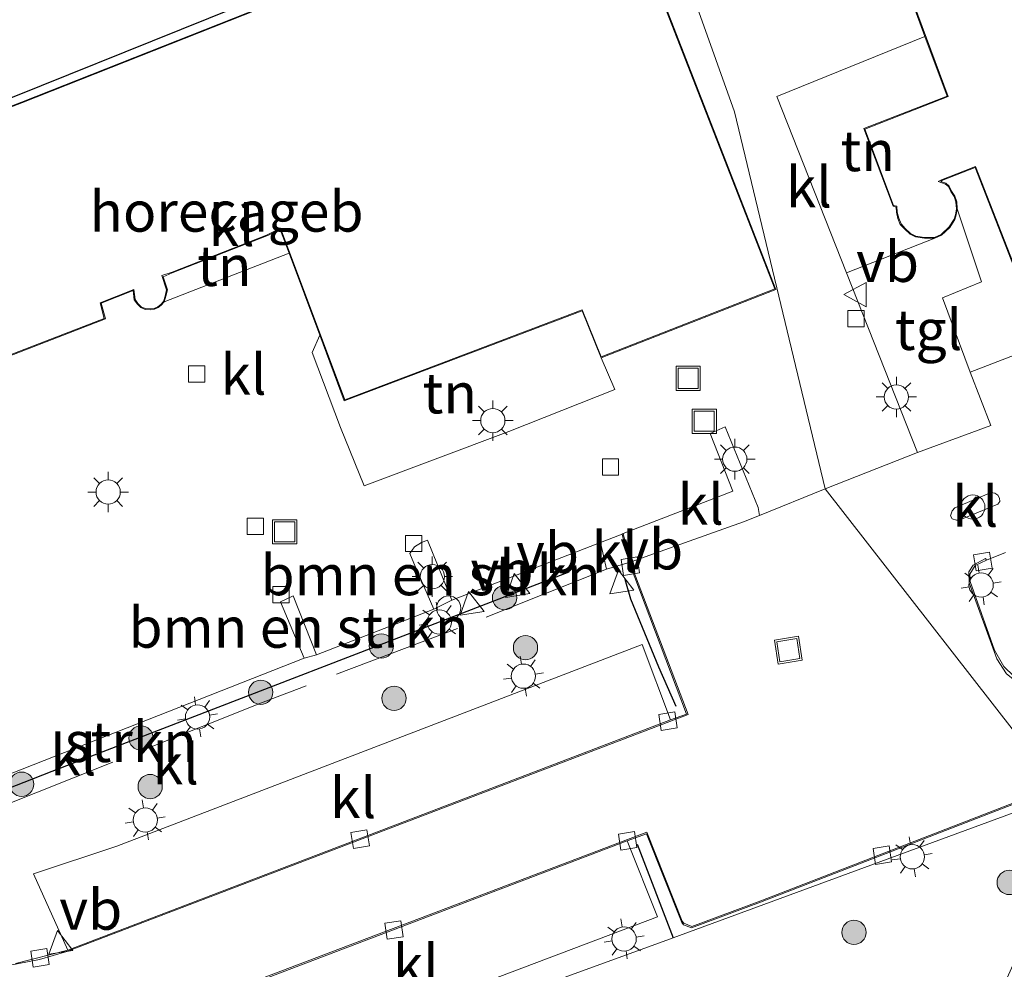
# Model space of a CAD drawing. Units: metres. Extents: x 229997 to 240000, y 574998 to 581253.
# Drawn here: x 232964 to 233024, y 580056 to 580114 of the extents above; entities that cross this region are included whole.
import ezdxf
from ezdxf.enums import TextEntityAlignment as Align

# ---------------------------------------------------------------- set-up
doc = ezdxf.new("R2010")
doc.units = ezdxf.units.M
doc.linetypes.add('IE-TERREINAFSCHEIDING', pattern=[10, 8, -2])
doc.layers.get('0').update_dxf_attribs({"lineweight": 25})
for name, color, linetype, lineweight in [('B-ME-GR-BOMENSTRUIKEN-GV-B6', 93, 'Continuous', 18), ('B-ME-GR-BOOM-S-B1', 93, 'Continuous', 18), ('B-ME-GR-STRUIKEN-GV-B6', 93, 'Continuous', 18), ('B-ME-GW-TEENLIJN-L-B1', 93, 'Continuous', 18), ('B-ME-IE-GRASLAND-GV-B6', 93, 'Continuous', 18), ('B-ME-IE-GRONDWERKLIJN-GROND_INGERICHT-GV-B6', 253, 'Continuous', 18), ('B-ME-IE-HULPGEOMETRIE-L-B1', 53, 'Continuous', 18), ('B-ME-IE-INRICHTINGSELEMENT-S-B1', 253, 'Continuous', 18), ('B-ME-IE-MEUBILAIR_WEGMEUBILAIR-LICHTMAST-S-B1', 8, 'Continuous', 18), ('B-ME-IE-TERREINAFSCHEIDING-HAAG-L-B1', 10, 'Continuous', 25), ('B-ME-IE-TERREINAFSCHEIDING-RASTERHEKWERK-L-B1', 8, 'IE-TERREINAFSCHEIDING', 18), ('B-ME-KG-KADASTRAAL-DAKRAND-L-B1', 13, 'Continuous', 18), ('B-ME-KG-KADASTRAAL-OPNAMEDTMGRENS-L-B1', 10, 'Continuous', 25), ('B-ME-OG-BEBOUWING-GV-B6', 173, 'Continuous', 18), ('B-ME-VH-VERH_SOORT-KLINKERS-GV-B6', 8, 'IE-TERREINAFSCHEIDING-NATUURLIJK-HOUTWAL', 18), ('B-ME-VH-VERH_SOORT-TEGELS-GV-B6', 8, 'Continuous', 18), ('B-ME-VV-KOLK-S-B1', 8, 'Continuous', 18), ('B-ME-VW-MEUBILAIR_WEGMEUBILAIR-LAADPAAL-S-B1', 8, 'Continuous', 18), ('B-ME-VW-MEUBILAIR_WEGMEUBILAIR-SLAGBOOM-S-B1', 8, 'Continuous', 18), ('B-ME-VW-MEUBILAIR_WEGMEUBILAIR-VERKEERSBORD-S-B1', 8, 'Continuous', 18)]:
    doc.layers.add(name, color=color, linetype=linetype, lineweight=lineweight)
doc.styles.add('NLCS-ISO', font='NLCS-ISO.TTF')
doc.linetypes.add('IE-TERREINAFSCHEIDING-NATUURLIJK-HOUTWAL', pattern='A,7,-1.5,[67,NLCS.SHX,S=0.75,R=45,X=0,Y=0],-1.5,7,-1.5,[70,NLCS.SHX,S=0.75,R=0,X=0,Y=0],-1.5', length=20)

# ---------------------------------------------------------------- blocks, each defined once
blk = doc.blocks.new('dtb')
blk.add_circle((0, 0), 0.75)
blk = doc.blocks.new('put')
for p, q in [((0.75, 0.75), (-0.75, 0.75)), ((-0.75, 0.75), (-0.75, -0.75)), ((0.75, -0.75), (0.75, 0.75)), ((-0.75, -0.75), (0.75, -0.75))]:
    blk.add_line(p, q)
blk.add_lwpolyline([(-0.625, 0.625), (0.625, 0.625), (0.625, -0.625), (-0.625, -0.625)], close=True)
blk = doc.blocks.new('verkeersbord')
for p, q in [((0, 0.75), (-0.75, -0.625)), ((0.75, -0.625), (0, 0.75)), ((-0.75, -0.625), (0.75, -0.625))]:
    blk.add_line(p, q)
blk = doc.blocks.new('boom')
blk.add_hatch(color=256).paths.add_polyline_path([(-0.75, 0, 1), (0.75, 0, 1)])
blk.add_circle((0, 0), 0.75)
blk = doc.blocks.new('kolk')
blk.add_lwpolyline([(-0.5, -0.5), (0.5, -0.5), (0.5, 0.5), (-0.5, 0.5)], close=True)
blk = doc.blocks.new('lantaarnpaal')
for p, q in [((0, 0.75), (0, 1.25)), ((-0.884, 0.884), (-0.53, 0.53)), ((0.53, 0.53), (0.884, 0.884)), ((-0.75, 0), (-1.25, 0)), ((0.75, 0), (1.25, 0)), ((-0.53, -0.53), (-0.884, -0.884)), ((0.53, -0.53), (0.884, -0.884)), ((0, -0.75), (0, -1.25))]:
    blk.add_line(p, q)
blk.add_circle((0, 0), 0.75)

msp = doc.modelspace()

# ---------------------------------------------------------------- linework, layer by layer
at = {"layer": 'B-ME-GR-BOMENSTRUIKEN-GV-B6'}
for points in [[(232989.272, 580077.855, -0.103), (232988.025, 580080.707, -0.103), (232987.78, 580081.305, -0.103), (232988.067, 580081.716, -0.103), (232988.513, 580081.989, -0.103), (232988.879, 580082.119, -0.103), (232990.379, 580078.425, -0.079), (232989.272, 580077.855, -0.103)], [(232982.032, 580075.031, -0.18), (232981.253, 580074.826, -0.127), (232979.79, 580078.325, -0.127), (232980.586, 580078.676, -0.127), (232982.032, 580075.031, -0.18)]]:
    msp.add_polyline3d(points, dxfattribs=at)
at = {"layer": 'B-ME-GR-STRUIKEN-GV-B6'}
msp.add_polyline3d([(232956.757, 580065.2, -0.148), (232981.253, 580074.826, -0.127), (232982.032, 580075.031, -0.18), (232989.272, 580077.855, -0.103), (232990.379, 580078.425, -0.079), (232999.552, 580081.979, -0.145), (232999.928, 580080.327, -0.169), (233001.331, 580080.742, -0.233), (233004.866, 580071.379, -0.053), (233003.889, 580071.016, 0.007), (233002.125, 580075.688, 0.067), (232969.692, 580063.222, -0.133), (232964.556, 580061.505, -0.181), (232966.666, 580056.799, -0.268), (232963.434, 580055.963, -0.371)], dxfattribs=at)
at = {"layer": 'B-ME-GW-TEENLIJN-L-B1'}
msp.add_polyline3d([(232989.002, 580041.046, 0.178), (232988.742, 580042.158, -0.275), (232988.087, 580045.061, -0.074), (232987.808, 580047.023, -0.161), (232987.837, 580049.213, -0.169), (232988.455, 580050.437, -0.252), (232989.548, 580052.121, -0.345), (232991.501, 580052.977, -0.285), (233004.051, 580057.555, -0.021), (233030.091, 580067.124, -0.256)], dxfattribs=at)
at = {"layer": 'B-ME-IE-GRASLAND-GV-B6'}
for points in [[(232975.066, 580048.257, -0.099), (233003.082, 580058.863, 0.058), (233001.204, 580063.54, -0.101), (233002.393, 580063.988, -0.071), (233004.574, 580058.505, -0.063), (233004.684, 580058.37, -0.059), (233005.178, 580058.168, -0.059), (233009.432, 580059.751, -0.063), (233027.999, 580066.958, -0.085)], [(233002.905, 580045.491, 5.439), (233002.439, 580045.346, 5.545), (233002.163, 580045.874, 5.558), (233000.211, 580044.968, 5.275), (232999.863, 580045.752, 5.259), (232996.151, 580044.219, 3.34), (232990.478, 580041.721, 0.444), (232989.002, 580041.046, 0.178), (232988.742, 580042.158, -0.275), (232988.087, 580045.061, -0.074), (232987.808, 580047.023, -0.161), (232987.837, 580049.213, -0.169), (232988.455, 580050.437, -0.252), (232989.548, 580052.121, -0.345), (232991.501, 580052.977, -0.285), (233004.051, 580057.555, -0.021), (233030.091, 580067.124, -0.256), (233024.683, 580055.092, 6.158), (233010.879, 580048.921, 6.161), (233006.439, 580047.023, 6.091), (233002.905, 580045.491, 5.439)], [(233030.091, 580067.124, -0.256), (233004.051, 580057.555, -0.021), (232991.501, 580052.977, -0.285)]]:
    msp.add_polyline3d(points, dxfattribs=at)
at = {"layer": 'B-ME-IE-GRONDWERKLIJN-GROND_INGERICHT-GV-B6'}
for points in [[(233010.446, 580109.527, -0.048), (233019.599, 580113.236, -0.054), (233020.968, 580109.558, -0.054), (233015.817, 580107.549, -0.054), (233017.628, 580102.752, -0.054), (233017.813, 580102.706, -0.054), (233017.832, 580102.382, -0.054), (233017.933, 580101.995, -0.054), (233018.076, 580101.634, -0.054), (233018.335, 580101.352, -0.054), (233018.678, 580101.037, -0.054), (233019.014, 580100.867, -0.054), (233019.561, 580100.779, -0.054), (233020.199, 580100.781, -0.054), (233014.756, 580098.632, -0.1), (233010.446, 580109.527, -0.048)], [(233022.385, 580092.502, -0.06), (233020.687, 580097.101, 0.002), (233023.096, 580098.074, 0.002), (233021.586, 580102.599, -0.054), (233021.564, 580103.03, -0.054), (233021.443, 580103.368, -0.054), (233021.246, 580103.69, -0.054), (233021.096, 580103.994, -0.054), (233020.893, 580104.169, -0.054), (233020.569, 580104.275, -0.054), (233020.633, 580104.336, -0.054), (233022.698, 580105.143, -0.054), (233025.717, 580097.393, -0.054), (233058.333, 580110.152, -0.054), (233061.058, 580111.211, -0.054), (233060.99, 580110.719, -0.096), (233062.137, 580107.828, -0.096), (233022.385, 580092.502, -0.06)], [(232980.329, 580099.856, 0.01), (232972.615, 580096.855, -0.025), (232972.714, 580097.193, -0.025), (232972.816, 580097.597, -0.025), (232972.55, 580098.397, -0.025), (232973.111, 580098.636, -0.025), (232979.057, 580100.964, -0.025), (232979.779, 580101.326, -0.025), (232980.329, 580099.856, 0.01)], [(233000.445, 580091.429, -0.067), (232993.909, 580088.832, -0.034), (232984.975, 580085.472, 0.01), (232983.513, 580089.087, 0.047), (232981.762, 580093.711, 0.051), (232982.228, 580094.779, -0.022), (232983.741, 580090.732, -0.025), (232998.422, 580096.297, -0.025), (232999.599, 580093.39, -0.025), (233000.445, 580091.429, -0.067)]]:
    msp.add_polyline3d(points, dxfattribs=at)
at = {"layer": 'B-ME-IE-HULPGEOMETRIE-L-B1'}
msp.add_polyline3d([(233027.747, 580066.931, -0.074), (233013.44, 580085.306, -0.171), (233007.842, 580108.577, -0.025), (233004.281, 580118.602, -0.025)], dxfattribs=at)
at = {"layer": 'B-ME-IE-TERREINAFSCHEIDING-HAAG-L-B1'}
msp.add_line((233001.832, 580063.346, -0.002), (233004.051, 580057.555, -0.021), dxfattribs=at)
for points in [[(232997.604, 580080.148, -0.071), (232965.688, 580067.842, 0.01), (232958.369, 580064.976, -0.153)], [(233004.242, 580071.859, 0.081), (233003.155, 580074.285, 0.019), (233001.439, 580078.483, -0.045), (233001.09, 580079.699, -0.113)]]:
    msp.add_polyline3d(points, dxfattribs=at)
at = {"layer": 'B-ME-IE-TERREINAFSCHEIDING-RASTERHEKWERK-L-B1'}
msp.add_polyline3d([(232999.552, 580081.979, -0.145), (232999.928, 580080.327, -0.169), (232990.736, 580076.676, 0.038), (232978.737, 580072.12, -0.055), (232960.221, 580064.74, -0.249), (232956.526, 580063.338, -0.166), (232954.023, 580062.916, -0.214), (232951.453, 580063.289, -0.33), (232949.021, 580064.189, -0.292), (232946.993, 580065.954, -0.258), (232943.899, 580070.004, -0.185), (232940.208, 580078.821, -0.164)], dxfattribs=at)
at = {"layer": 'B-ME-KG-KADASTRAAL-DAKRAND-L-B1'}
for points in [[(232944.456, 580086.357, 12.411), (232939.231, 580099.656, 12.401), (232963.825, 580109.14, 12.411), (232984.807, 580117.459, 25.584)], [(233002.504, 580117.73, 4.03), (233010.33, 580097.646, 4.016), (232999.606, 580093.447, 4.029), (232998.43, 580096.354, 26.937), (232983.771, 580090.798, 26.95), (232979.801, 580101.393, 26.597), (232978.944, 580100.967, 5.294), (232973.108, 580098.688, 5.268), (232972.48, 580098.466, 15.39), (232972.766, 580097.595, 15.376), (232972.668, 580097.206, 15.377), (232972.572, 580096.878, 15.377), (232972.403, 580096.675, 15.376), (232972.218, 580096.531, 15.374), (232972.003, 580096.441, 15.371), (232971.754, 580096.413, 15.368), (232971.452, 580096.431, 15.365), (232971.197, 580096.531, 15.359), (232970.987, 580096.754, 15.354), (232970.82, 580096.993, 15.351), (232970.732, 580097.612, 15.358), (232968.653, 580096.789, 15.387), (232968.911, 580095.811, 12.435), (232944.456, 580086.357, 12.411)], [(233018.886, 580115.292, 9.522), (233021.032, 580109.529, 8.547), (233015.881, 580107.52, 8.547), (233017.663, 580102.801, 8.549), (233017.86, 580102.754, 9.764), (233017.882, 580102.39, 9.763), (233017.981, 580102.011, 9.763), (233018.119, 580101.661, 9.763), (233018.37, 580101.387, 9.764), (233018.707, 580101.078, 9.764), (233019.03, 580100.915, 9.764), (233019.565, 580100.829, 9.764), (233020.189, 580100.831, 9.763), (233020.589, 580101.001, 9.763), (233021.095, 580101.472, 9.763), (233021.403, 580101.949, 9.762), (233021.481, 580102.233, 9.762), (233021.536, 580102.601, 9.761), (233021.514, 580103.02, 9.761), (233021.398, 580103.346, 9.761), (233021.202, 580103.666, 9.761), (233021.056, 580103.963, 9.76), (233020.868, 580104.125, 9.76), (233020.412, 580104.274, 9.76), (233020.615, 580104.383, 8.362), (233022.726, 580105.208, 9.497), (233025.746, 580097.458, 9.538)]]:
    msp.add_polyline3d(points, dxfattribs=at)
at = {"layer": 'B-ME-KG-KADASTRAAL-OPNAMEDTMGRENS-L-B1'}
msp.add_polyline3d([(232939.088, 580099.781, -0.025), (232997.831, 580123.427, -0.025)], dxfattribs=at)
at = {"layer": 'B-ME-OG-BEBOUWING-GV-B6'}
for points in [[(233019.599, 580113.236, -0.054), (233018.822, 580115.321, -0.054), (233050.554, 580127.663, -0.054)], [(232982.228, 580094.779, -0.022), (232980.329, 580099.856, 0.01), (232979.779, 580101.326, -0.025), (232979.057, 580100.964, -0.025), (232973.111, 580098.636, -0.025), (232972.55, 580098.397, -0.025), (232972.816, 580097.597, -0.025), (232972.714, 580097.193, -0.025), (232972.615, 580096.855, -0.025), (232972.437, 580096.64, -0.025), (232972.243, 580096.489, -0.025), (232972.016, 580096.393, -0.025), (232971.755, 580096.363, -0.025), (232971.441, 580096.382, -0.025), (232971.168, 580096.488, -0.025), (232970.948, 580096.723, -0.025), (232970.773, 580096.975, -0.025), (232970.691, 580097.54, -0.025), (232968.73, 580096.77, -0.025), (232968.989, 580095.792, -0.025), (232944.429, 580086.294, -0.025), (232939.17, 580099.683, -0.025), (232963.804, 580109.184, -0.025), (232984.746, 580117.478, -0.025)], [(233002.541, 580117.774, -0.025), (233010.39, 580097.619, -0.025), (232999.599, 580093.39, -0.025), (232998.422, 580096.297, -0.025), (232983.741, 580090.732, -0.025), (232982.228, 580094.779, -0.022)], [(233025.717, 580097.393, -0.054), (233022.698, 580105.143, -0.054), (233020.633, 580104.336, -0.054), (233020.569, 580104.275, -0.054), (233020.893, 580104.169, -0.054), (233021.096, 580103.994, -0.054), (233021.246, 580103.69, -0.054), (233021.443, 580103.368, -0.054), (233021.564, 580103.03, -0.054), (233021.586, 580102.599, -0.054), (233021.53, 580102.223, -0.054), (233021.449, 580101.928, -0.054), (233021.134, 580101.44, -0.054), (233020.617, 580100.958, -0.054), (233020.199, 580100.781, -0.054), (233019.561, 580100.779, -0.054), (233019.014, 580100.867, -0.054), (233018.678, 580101.037, -0.054), (233018.335, 580101.352, -0.054), (233018.076, 580101.634, -0.054), (233017.933, 580101.995, -0.054), (233017.832, 580102.382, -0.054), (233017.813, 580102.706, -0.054), (233017.628, 580102.752, -0.054), (233015.817, 580107.549, -0.054), (233020.968, 580109.558, -0.054), (233019.599, 580113.236, -0.054)]]:
    msp.add_polyline3d(points, dxfattribs=at)
at = {"layer": 'B-ME-VH-VERH_SOORT-KLINKERS-GV-B6'}
for points in [[(233284.918, 580163.806, 0.508), (233270.067, 580159.689, 0.49), (233269.659, 580159.418, 0.488), (233252.929, 580154.744, 0.461), (233219.612, 580145.448, 0.087), (233208.699, 580142.215, 0.02), (233195.443, 580137.976, -0.037), (233185.12, 580134.344, -0.043), (233154.842, 580122.637, -0.038), (233111.661, 580105.841, -0.039), (233070.821, 580089.922, -0.045), (233028.145, 580073.302, -0.041), (233027.372, 580073.089, -0.04), (233026.161, 580073.017, -0.056), (233025.413, 580073.252, -0.073), (233024.627, 580073.871, -0.075), (233024.039, 580074.792, -0.094), (233022.328, 580079.49, -0.175), (233022.312, 580080.167, -0.185), (233022.583, 580080.582, -0.203), (233023.332, 580080.988, -0.236), (233023.393, 580080.889, -0.248)], [(232989.272, 580077.855, -0.103), (232982.032, 580075.031, -0.18), (232980.586, 580078.676, -0.127), (232979.79, 580078.325, -0.127), (232981.253, 580074.826, -0.127), (232956.757, 580065.2, -0.148), (232955.736, 580064.911, -0.166), (232954.549, 580064.836, -0.178), (232952.35, 580065.013, -0.169), (232950.08, 580065.572, -0.13), (232948.267, 580066.135, -0.13), (232946.991, 580066.991, -0.208), (232945.84, 580068.115, -0.208), (232945.006, 580069.826, -0.208), (232943.387, 580074.135, -0.112), (232941.407, 580079.648, -0.202), (232939.947, 580083.511, -0.156), (232937.523, 580089.927, 0.02), (232936.507, 580092.729, -0.062), (232936.412, 580092.989, -0.093), (232936.378, 580093.084, -0.112), (232935.622, 580095.168, -0.01), (232939.088, 580099.781, -0.025), (232997.831, 580123.427, -0.025)], [(233004.281, 580118.602, -0.025), (233007.842, 580108.577, -0.025), (233013.44, 580085.306, -0.171), (233009.389, 580083.643, -0.043), (233009.307, 580084.138, -0.04), (233007.252, 580089.132, -0.058), (233006.342, 580088.718, -0.058), (233007.731, 580085.148, -0.118), (233000.971, 580082.529, -0.221), (233000.892, 580082.498, -0.223), (232999.552, 580081.979, -0.145), (232990.379, 580078.425, -0.079), (232988.879, 580082.119, -0.103), (232988.513, 580081.989, -0.103), (232988.067, 580081.716, -0.103), (232987.78, 580081.305, -0.103), (232988.025, 580080.707, -0.103), (232989.272, 580077.855, -0.103)], [(233019.147, 580087.534, -0.06), (233013.44, 580085.306, -0.171), (233007.842, 580108.577, -0.025), (233004.281, 580118.602, -0.025), (233018.378, 580115.99, 0.001), (233018.535, 580116.052, -0.054), (233018.822, 580115.321, -0.054), (233019.599, 580113.236, -0.054), (233010.446, 580109.527, -0.048), (233014.756, 580098.632, -0.1), (233019.147, 580087.534, -0.06)], [(232984.746, 580117.478, -0.025), (232963.804, 580109.184, -0.025), (232939.17, 580099.683, -0.025), (232944.429, 580086.294, -0.025), (232968.989, 580095.792, -0.025), (232968.73, 580096.77, -0.025), (232970.691, 580097.54, -0.025), (232970.773, 580096.975, -0.025), (232970.948, 580096.723, -0.025), (232971.168, 580096.488, -0.025), (232971.441, 580096.382, -0.025), (232971.755, 580096.363, -0.025), (232972.016, 580096.393, -0.025), (232972.243, 580096.489, -0.025), (232972.437, 580096.64, -0.025), (232972.615, 580096.855, -0.025), (232980.329, 580099.856, 0.01)], [(232980.329, 580099.856, 0.01), (232982.228, 580094.779, -0.022), (232981.762, 580093.711, 0.051), (232983.513, 580089.087, 0.047), (232984.975, 580085.472, 0.01), (232993.909, 580088.832, -0.034), (233000.445, 580091.429, -0.067), (232999.599, 580093.39, -0.025), (233010.39, 580097.619, -0.025), (233002.541, 580117.774, -0.025)], [(233027.747, 580066.931, -0.074), (233013.44, 580085.306, -0.171), (233019.147, 580087.534, -0.06), (233023.668, 580089.21, -0.084), (233022.385, 580092.502, -0.06), (233062.137, 580107.828, -0.096)], [(233000.971, 580082.529, -0.221), (233007.731, 580085.148, -0.118), (233006.342, 580088.718, -0.058), (233007.252, 580089.132, -0.058), (233009.307, 580084.138, -0.04), (233009.389, 580083.643, -0.043), (233008.391, 580083.26, -0.187), (233001.403, 580080.766, -0.232), (233000.971, 580082.529, -0.221)], [(232962.894, 580055.826, -0.37), (232964.916, 580056.226, -0.365), (232966.612, 580056.711, -0.332), (233004.965, 580071.351, -0.041), (233001.403, 580080.766, -0.232), (233008.391, 580083.26, -0.187), (233009.389, 580083.643, -0.043), (233013.44, 580085.306, -0.171), (233027.747, 580066.931, -0.074)], [(233021.27, 580083.94, 0.036), (233021.181, 580083.63, 0.028), (233021.282, 580083.442, 0.028), (233021.538, 580083.359, 0.028), (233021.71, 580083.365, 0.069), (233024.108, 580084.358, -0.041), (233024.222, 580084.522, 0.002), (233024.209, 580084.725, 0.003), (233024.09, 580084.908, -0.004), (233023.909, 580085.035, 0.002), (233023.693, 580085.06, 0.023), (233021.453, 580084.129, 0.036), (233021.27, 580083.94, 0.036)], [(233021.71, 580083.365, 0.069), (233021.538, 580083.359, 0.028), (233021.282, 580083.442, 0.028), (233021.181, 580083.63, 0.028), (233021.27, 580083.94, 0.036), (233021.453, 580084.129, 0.036), (233023.693, 580085.06, 0.023), (233023.909, 580085.035, 0.002), (233024.09, 580084.908, -0.004), (233024.209, 580084.725, 0.003), (233024.222, 580084.522, 0.002), (233024.108, 580084.358, -0.041), (233021.71, 580083.365, 0.069)], [(232963.434, 580055.963, -0.371), (232966.666, 580056.799, -0.268), (233003.889, 580071.016, 0.007), (233004.866, 580071.379, -0.053), (233001.331, 580080.742, -0.233), (233000.892, 580082.498, -0.223), (233000.971, 580082.529, -0.221), (233001.403, 580080.766, -0.232), (233004.965, 580071.351, -0.041), (232966.612, 580056.711, -0.332), (232964.916, 580056.226, -0.365), (232962.894, 580055.826, -0.37)], [(233000.892, 580082.498, -0.223), (233001.331, 580080.742, -0.233), (232999.928, 580080.327, -0.169), (232999.552, 580081.979, -0.145), (233000.892, 580082.498, -0.223)], [(233024.577, 580081.355, -0.194), (233023.393, 580080.889, -0.248), (233023.332, 580080.988, -0.236), (233022.583, 580080.582, -0.203), (233022.312, 580080.167, -0.185), (233022.328, 580079.49, -0.175), (233024.039, 580074.792, -0.094), (233024.627, 580073.871, -0.075)], [(233023.393, 580080.889, -0.248), (233022.699, 580080.568, -0.214), (233022.372, 580080.029, -0.193), (233022.39, 580079.563, -0.18), (233023.903, 580075.321, -0.094), (233024.465, 580074.32, -0.079), (233025.082, 580073.718, -0.071)], [(232966.666, 580056.799, -0.268), (232964.556, 580061.505, -0.181), (232969.692, 580063.222, -0.133), (233002.125, 580075.688, 0.067), (233003.889, 580071.016, 0.007), (232966.666, 580056.799, -0.268)], [(233027.747, 580066.931, -0.074), (233009.463, 580059.843, -0.063), (233005.209, 580058.26, -0.059), (233004.715, 580058.461, -0.059), (233004.605, 580058.596, -0.063), (233002.425, 580064.08, -0.071), (232971.694, 580052.402, -0.277), (232971.339, 580052.199, -0.282), (232963.749, 580049.326, -0.326), (232963.69, 580049.363, -0.325)], [(233006.031, 579991.76, -0.177), (232988.375, 580028.953, -0.164), (232986.119, 580032.902, -0.154), (232984.698, 580035.115, -0.186), (232982.478, 580038.144, -0.215), (232980.372, 580040.587, -0.255), (232978.262, 580042.767, -0.299), (232974.359, 580046.198, -0.334), (232970.845, 580048.938, -0.323), (232970.438, 580049.677, -0.319), (232970.367, 580050.559, -0.309), (232970.616, 580051.341, -0.296), (232970.979, 580051.896, -0.286), (232971.339, 580052.199, -0.282), (232971.694, 580052.402, -0.277), (233002.425, 580064.08, -0.071), (233004.605, 580058.596, -0.063), (233004.715, 580058.461, -0.059), (233005.209, 580058.26, -0.059), (233009.463, 580059.843, -0.063), (233027.747, 580066.931, -0.074)], [(233027.999, 580066.958, -0.085), (233009.432, 580059.751, -0.063), (233005.178, 580058.168, -0.059), (233004.684, 580058.37, -0.059), (233004.574, 580058.505, -0.063), (233002.393, 580063.988, -0.071), (233001.204, 580063.54, -0.101), (232973.246, 580052.903, -0.262), (232971.663, 580052.31, -0.277), (232971.308, 580052.108, -0.282), (232971, 580051.799, -0.286), (232970.545, 580050.973, -0.3), (232970.442, 580050.461, -0.309), (232970.548, 580049.65, -0.319), (232970.929, 580048.978, -0.323), (232974.438, 580046.236, -0.334), (232978.334, 580042.822, -0.299), (232980.62, 580040.441, -0.255), (232982.65, 580038.052, -0.215), (232984.85, 580035.002, -0.182), (232986.147, 580032.974, -0.154), (232988.403, 580029.025, -0.154), (233009.286, 579985.008, -0.207)], [(232973.246, 580052.903, -0.262), (233001.204, 580063.54, -0.101), (233003.082, 580058.863, 0.058), (232975.066, 580048.257, -0.099), (232973.246, 580052.903, -0.262)]]:
    msp.add_polyline3d(points, dxfattribs=at)
at = {"layer": 'B-ME-VH-VERH_SOORT-TEGELS-GV-B6'}
for points in [[(233023.668, 580089.21, -0.084), (233019.147, 580087.534, -0.06), (233014.756, 580098.632, -0.1), (233020.199, 580100.781, -0.054), (233020.617, 580100.958, -0.054), (233021.134, 580101.44, -0.054), (233021.449, 580101.928, -0.054), (233021.53, 580102.223, -0.054), (233021.586, 580102.599, -0.054), (233023.096, 580098.074, 0.002), (233020.687, 580097.101, 0.002), (233022.385, 580092.502, -0.06), (233023.668, 580089.21, -0.084)], [(233023.393, 580080.889, -0.248), (233024.577, 580081.355, -0.194)], [(233025.082, 580073.718, -0.071), (233024.465, 580074.32, -0.079), (233023.903, 580075.321, -0.094), (233022.39, 580079.563, -0.18), (233022.372, 580080.029, -0.193), (233022.699, 580080.568, -0.214), (233023.393, 580080.889, -0.248)]]:
    msp.add_polyline3d(points, dxfattribs=at)

# ---------------------------------------------------------------- block references
at = {"layer": 'B-ME-GR-BOOM-S-B1', "rotation": 9}
for p in [(232993.635, 580078.571, -0.113), (232986.024, 580075.589, -0.126), (232994.93, 580075.48, 0.043), (232978.581, 580072.727, -0.138), (232986.813, 580072.356, 0.01), (232971.188, 580069.902, -0.148), (232963.813, 580067.049, -0.12), (232971.75, 580066.903, -0.088), (233024.798, 580060.978, 2.397), (233015.212, 580057.894, 1.882)]:
    msp.add_blockref('boom', p, dxfattribs=at)
at = {"layer": 'B-ME-IE-INRICHTINGSELEMENT-S-B1'}
for p, rotation in [((233004.975, 580092.127, -0.13), 90), ((233005.966, 580089.473, -0.13), 90), ((232980.062, 580082.638, -0.13), 90), ((233011.158, 580075.329, -0.006), 9)]:
    msp.add_blockref('put', p, dxfattribs=dict(at, rotation=rotation))
at = {"layer": 'B-ME-IE-MEUBILAIR_WEGMEUBILAIR-LICHTMAST-S-B1'}
for p, rotation in [((233017.835, 580090.97, -0.083), 90), ((232992.913, 580089.513, 0.101), 90), ((233007.855, 580087.128, -0.019), 90), ((232969.157, 580085.096, -0.104), 90), ((232989.173, 580079.873, -0.019), 90), ((233023.067, 580079.354, -0.047), 9), ((232989.605, 580077.069, -0.114), 9), ((232994.801, 580073.723, 0.002), 9), ((232974.677, 580071.204, -0.148), 9), ((232971.448, 580064.839, -0.057), 9), ((233018.816, 580062.564, -0.004), 9), ((233001.019, 580057.489, 0.039), 9)]:
    msp.add_blockref('lantaarnpaal', p, dxfattribs=dict(at, rotation=rotation))
at = {"layer": 'B-ME-VV-KOLK-S-B1'}
for p, rotation in [((233015.34, 580095.81, -0.239), 90), ((232974.619, 580092.39, -0.13), 90), ((233000.179, 580086.646, -0.13), 90), ((232978.251, 580082.982, -0.13), 90), ((232988.024, 580081.92, -0.13), 90), ((233001.407, 580080.524, -0.246), 9), ((233023.178, 580080.804, -0.254), 9), ((232979.831, 580078.752, -0.13), 90), ((233003.728, 580070.942, -0.083), 9), ((232984.72, 580063.65, -0.217), 9), ((233001.24, 580063.548, -0.096), 9), ((233016.962, 580062.663, -0.11), 9), ((232986.805, 580058.043, -0.221), 9), ((232964.949, 580056.323, -0.428), 9)]:
    msp.add_blockref('kolk', p, dxfattribs=dict(at, rotation=rotation))
at = {"layer": 'B-ME-VW-MEUBILAIR_WEGMEUBILAIR-LAADPAAL-S-B1', "rotation": 9}
msp.add_blockref('dtb', (232990.182, 580077.928, -0.124), dxfattribs=at)
at = {"layer": 'B-ME-VW-MEUBILAIR_WEGMEUBILAIR-SLAGBOOM-S-B1', "rotation": 90}
msp.add_blockref('dtb', (233022.553, 580084.167, 0.089), dxfattribs=at)
at = {"layer": 'B-ME-VW-MEUBILAIR_WEGMEUBILAIR-VERKEERSBORD-S-B1'}
for p, rotation in [((233015.347, 580097.295, -0.083), 90), ((233000.781, 580079.534, -0.105), 9), ((232994.351, 580079.321, -0.118), 9), ((232991.537, 580078.218, -0.11), 9), ((232966.14, 580057.274, -0.249), 9)]:
    msp.add_blockref('verkeersbord', p, dxfattribs=dict(at, rotation=rotation))

# ---------------------------------------------------------------- texts
at = {"layer": 'B-ME-GR-BOMENSTRUIKEN-GV-B6', "ltscale": 0.2, "style": 'NLCS-ISO'}
for p in [(232989.068, 580079.972), (232980.916, 580076.729)]:
    msp.add_text('bmn en strkn', height=2.5, dxfattribs=at).set_placement(p, align=Align.MIDDLE_CENTER)
at = {"layer": 'B-ME-GR-STRUIKEN-GV-B6', "ltscale": 0.2, "style": 'NLCS-ISO'}
msp.add_text('strkn', height=2.5, dxfattribs=at).set_placement((232970.556, 580069.664), align=Align.MIDDLE_CENTER)
at = {"layer": 'B-ME-IE-GRONDWERKLIJN-GROND_INGERICHT-GV-B6', "ltscale": 0.2, "style": 'NLCS-ISO'}
for p in [(233016.06, 580106.171), (232976.328, 580099.078), (232990.256, 580091.203)]:
    msp.add_text('tn', height=2.5, dxfattribs=at).set_placement(p, align=Align.MIDDLE_CENTER)
at = {"layer": 'B-ME-OG-BEBOUWING-GV-B6', "ltscale": 0.2, "style": 'NLCS-ISO'}
msp.add_text('horecageb', height=2.5, dxfattribs=at).set_placement((232976.465, 580102.433), align=Align.MIDDLE_CENTER)
at = {"layer": 'B-ME-VH-VERH_SOORT-KLINKERS-GV-B6', "ltscale": 0.2, "style": 'NLCS-ISO'}
for p in [(233012.429, 580103.93), (232976.776, 580101.55), (232977.515, 580092.361), (233005.751, 580084.338), (233022.701, 580084.203), (233022.701, 580084.203), (233000.439, 580081.387), (232967.005, 580068.846), (232973.334, 580068.291), (232984.287, 580066.204), (232988.16, 580055.893)]:
    msp.add_text('kl', height=2.5, dxfattribs=at).set_placement(p, align=Align.MIDDLE_CENTER)
at = {"layer": 'B-ME-VH-VERH_SOORT-TEGELS-GV-B6', "ltscale": 0.2, "style": 'NLCS-ISO'}
msp.add_text('tgl', height=2.5, dxfattribs=at).set_placement((233019.818, 580095.127), align=Align.MIDDLE_CENTER)
at = {"layer": 'B-ME-VW-MEUBILAIR_WEGMEUBILAIR-VERKEERSBORD-S-B1', "ltscale": 0.2, "style": 'NLCS-ISO'}
for p in [(233015.347, 580097.295, -0.083), (232994.351, 580079.321, -0.118), (233000.781, 580079.534, -0.105), (232991.537, 580078.218, -0.11), (232966.14, 580057.274, -0.249)]:
    msp.add_text('vb', height=2.5, dxfattribs=at).set_placement(p, align=Align.BOTTOM_LEFT)

doc.saveas('drawing.dxf')
